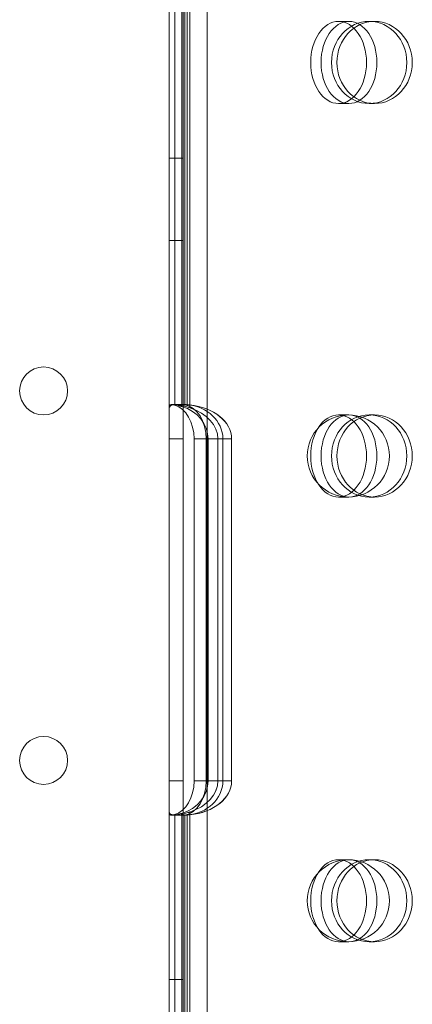
# Model space of a CAD drawing. Units: millimetres. Extents: x 11886 to 23386, y 3259 to 12759.
# Drawn here: x 16870 to 16928, y 8119 to 8263 of the extents above; entities that cross this region are included whole.
import ezdxf

# ---------------------------------------------------------------- set-up
doc = ezdxf.new("R2010")
doc.units = ezdxf.units.MM

# ---------------------------------------------------------------- blocks, each defined once
blk = doc.blocks.new('A$C4093506C')
at = {"color": 0, "linetype": 'Continuous', "lineweight": 0}
for p, q in [((4142.52, 4663.6), (4142.52, 3433.53)), ((4136.98, 4099.13), (4136.98, 3998.17)), ((4136.98, 4099.13), (4136.98, 3998.17)), ((4137.78, 4098.74), (4137.78, 3998.56)), ((4137.78, 4098.74), (4137.78, 3998.56)), ((4138.79, 4098.92), (4138.79, 3998.38)), ((4138.79, 4098.92), (4138.79, 3998.38)), ((4138.98, 4098.7), (4138.98, 3998.6)), ((4138.98, 4098.7), (4138.98, 3998.6)), ((4139.25, 4098.68), (4139.25, 3998.62)), ((4139.25, 4098.68), (4139.25, 3998.62)), ((4139.58, 4098.67), (4139.58, 3998.63)), ((4139.58, 4098.67), (4139.58, 3998.63)), ((4139.98, 4099.12), (4139.98, 3998.19)), ((4139.98, 4099.12), (4139.98, 3998.19)), ((4163.23, 4054.65), (4161.71, 4054.65)), ((4166.18, 4054.65), (4166.97, 4054.65)), ((4163.23, 4042.65), (4161.71, 4042.65)), ((4166.18, 4042.65), (4166.97, 4042.65)), ((4138.98, 4034.65), (4136.98, 4034.65)), ((4138.98, 4022.65), (4136.98, 4022.65)), ((4136.98, 3993.65), (4136.98, 3998.17)), ((4136.98, 3993.65), (4136.98, 3998.17)), ((4137.47, 3998.65), (4137.25, 3998.65)), ((4137.87, 3998.65), (4137.47, 3998.65)), ((4139.28, 3998.65), (4137.87, 3998.65)), ((4138.98, 3998.6), (4138.98, 3993.65)), ((4138.98, 3998.6), (4138.98, 3993.65)), ((4139.29, 3998.65), (4139.28, 3998.65)), ((4163.23, 3997.15), (4161.71, 3997.15)), ((4166.18, 3997.15), (4166.97, 3997.15)), ((4138.98, 3993.65), (4136.98, 3993.65)), ((4136.98, 3943.65), (4136.98, 3993.65)), ((4138.98, 3993.65), (4136.98, 3993.65)), ((4136.98, 3943.65), (4136.98, 3993.65)), ((4138.98, 3993.65), (4138.98, 3943.65)), ((4138.98, 3993.65), (4138.98, 3943.65)), ((4142.37, 3993.65), (4140.59, 3993.65)), ((4140.59, 3943.65), (4140.59, 3993.65)), ((4142.37, 3993.65), (4140.59, 3993.65)), ((4140.59, 3943.65), (4140.59, 3993.65)), ((4142.37, 3993.65), (4142.37, 3943.65)), ((4142.37, 3993.65), (4142.37, 3943.65)), ((4144.07, 3993.65), (4142.65, 3993.65)), ((4142.65, 3943.65), (4142.65, 3993.65)), ((4144.07, 3993.65), (4142.65, 3993.65)), ((4142.65, 3943.65), (4142.65, 3993.65)), ((4144.07, 3993.65), (4144.07, 3943.65)), ((4146.07, 3993.65), (4144.07, 3993.65)), ((4144.07, 3993.65), (4144.07, 3943.65)), ((4146.07, 3993.65), (4144.07, 3993.65)), ((4144.08, 3993.65), (4144.08, 3943.65)), ((4144.08, 3993.65), (4144.08, 3943.65)), ((4144.81, 3993.65), (4144.81, 3943.65)), ((4144.81, 3993.65), (4144.81, 3943.65)), ((4146.07, 3993.65), (4146.07, 3943.65)), ((4146.08, 3993.65), (4146.07, 3993.65)), ((4146.08, 3993.65), (4146.07, 3993.65)), ((4146.07, 3993.65), (4146.07, 3943.65)), ((4146.08, 3943.65), (4146.08, 3993.65)), ((4146.08, 3943.65), (4146.08, 3993.65)), ((4163.23, 3985.15), (4161.71, 3985.15)), ((4166.18, 3985.15), (4166.97, 3985.15)), ((4136.98, 3939.13), (4136.98, 3943.65)), ((4138.98, 3943.65), (4136.98, 3943.65)), ((4138.98, 3943.65), (4136.98, 3943.65)), ((4136.98, 3939.13), (4136.98, 3943.65)), ((4138.98, 3943.65), (4138.98, 3938.7)), ((4138.98, 3943.65), (4138.98, 3938.7)), ((4142.37, 3943.65), (4140.59, 3943.65)), ((4142.37, 3943.65), (4140.59, 3943.65)), ((4144.07, 3943.65), (4142.65, 3943.65)), ((4144.07, 3943.65), (4142.65, 3943.65)), ((4146.07, 3943.65), (4144.07, 3943.65)), ((4146.07, 3943.65), (4144.07, 3943.65)), ((4146.08, 3943.65), (4146.07, 3943.65)), ((4146.08, 3943.65), (4146.07, 3943.65)), ((4136.98, 3939.13), (4136.98, 3878.17)), ((4136.98, 3939.13), (4136.98, 3878.17)), ((4137.47, 3938.65), (4137.25, 3938.65)), ((4137.87, 3938.65), (4137.47, 3938.65)), ((4137.78, 3938.74), (4137.78, 3878.56)), ((4137.78, 3938.74), (4137.78, 3878.56)), ((4139.28, 3938.65), (4137.87, 3938.65)), ((4138.79, 3938.92), (4138.79, 3878.38)), ((4138.79, 3938.92), (4138.79, 3878.38)), ((4138.98, 3938.7), (4138.98, 3878.6)), ((4138.98, 3938.7), (4138.98, 3878.6)), ((4139.25, 3938.68), (4139.25, 3878.62)), ((4139.25, 3938.68), (4139.25, 3878.62)), ((4139.29, 3938.65), (4139.28, 3938.65)), ((4139.58, 3938.67), (4139.58, 3878.63)), ((4139.58, 3938.67), (4139.58, 3878.63)), ((4139.98, 3939.12), (4139.98, 3878.19)), ((4139.98, 3939.12), (4139.98, 3878.19)), ((4163.23, 3932.15), (4161.71, 3932.15)), ((4166.18, 3932.15), (4166.97, 3932.15)), ((4163.23, 3920.15), (4161.71, 3920.15)), ((4166.18, 3920.15), (4166.97, 3920.15)), ((4138.98, 3914.65), (4136.98, 3914.65))]:
    blk.add_line(p, q, dxfattribs=at)
for centre, radius in [((4118.61, 4000.65), 3.5), ((4163.14, 3991.15), 6), ((4163.14, 3991.15), 6), ((4118.61, 3946.65), 3.5), ((4163.14, 3926.15), 6), ((4163.14, 3926.15), 6)]:
    blk.add_circle(centre, radius, dxfattribs=at)
for centre, major_axis, ratio in [((4161.71, 4048.65), (0, -6), 0.67937), ((4161.71, 4048.65), (0, -6), 0.67937), ((4163.23, 4048.65), (0, 6), 0.67937), ((4163.23, 4048.65), (0, 6), 0.67937), ((4166.18, 4048.65), (0, 6), 0.917537), ((4166.18, 4048.65), (0, 6), 0.917537), ((4166.97, 4048.65), (0, -6), 0.917537), ((4166.97, 4048.65), (0, -6), 0.917537), ((4161.71, 3991.15), (0, -6), 0.67937), ((4161.71, 3991.15), (0, -6), 0.67937), ((4163.23, 3991.15), (0, 6), 0.67937), ((4163.23, 3991.15), (0, 6), 0.67937), ((4166.18, 3991.15), (0, 6), 0.917537), ((4166.18, 3991.15), (0, 6), 0.917537), ((4166.97, 3991.15), (0, -6), 0.917537), ((4166.97, 3991.15), (0, -6), 0.917537), ((4161.71, 3926.15), (0, -6), 0.67937), ((4161.71, 3926.15), (0, -6), 0.67937), ((4163.23, 3926.15), (0, 6), 0.67937), ((4163.23, 3926.15), (0, 6), 0.67937), ((4166.18, 3926.15), (0, 6), 0.917537), ((4166.18, 3926.15), (0, 6), 0.917537), ((4166.97, 3926.15), (0, -6), 0.917537), ((4166.97, 3926.15), (0, -6), 0.917537)]:
    blk.add_ellipse(centre, major_axis=major_axis, ratio=ratio, dxfattribs=at)
for centre, major_axis, ratio, start_param, end_param in [((4137.11, 3993.65), (0, -5), 0.696108, 1.570796, 2.948969), ((4137.11, 3993.65), (0, -5), 0.696108, 1.570796, 2.948969), ((4136.94, 3993.65), (-5.71, 0), 0.875327, 3.141593, 4.382459), ((4136.94, 3993.65), (-5.71, 0), 0.875327, 3.141593, 4.382459), ((4138.89, 3993.65), (0, 5), 0.696108, 4.712389, 6.179909), ((4138.89, 3993.65), (0, 5), 0.696108, 4.712389, 6.179909), ((4139.09, 3993.65), (-5.71, 0), 0.875327, 3.141593, 4.626621), ((4139.09, 3993.65), (-5.71, 0), 0.875327, 3.141593, 4.626621), ((4139, 3993.65), (7.07, 0), 0.707107, 0, 1.432208), ((4139.01, 3993.65), (7.07, 0), 0.707107, 0, 1.433296), ((4139.01, 3993.65), (7.07, 0), 0.707107, 0, 1.433296), ((4139, 3993.65), (7.07, 0), 0.707107, 0, 1.432208), ((4137.01, 3993.65), (7.07, 0), 0.707107, 0, 1.13745), ((4137, 3993.65), (7.07, 0), 0.707107, 0, 1.136262), ((4137.01, 3993.65), (7.07, 0), 0.707107, 0, 1.13745), ((4137, 3993.65), (7.07, 0), 0.707107, 0, 1.136262), ((4137.11, 3943.65), (0, -5), 0.696108, 0.192623, 1.570796), ((4137.11, 3943.65), (0, -5), 0.696108, 0.192623, 1.570796), ((4136.94, 3943.65), (-5.71, 0), 0.875327, 1.900727, 3.141593), ((4136.94, 3943.65), (-5.71, 0), 0.875327, 1.900727, 3.141593), ((4138.89, 3943.65), (0, 5), 0.696108, 3.244869, 4.712389), ((4138.89, 3943.65), (0, 5), 0.696108, 3.244869, 4.712389), ((4139.09, 3943.65), (-5.71, 0), 0.875327, 1.656565, 3.141593), ((4139.09, 3943.65), (-5.71, 0), 0.875327, 1.656565, 3.141593), ((4137.01, 3943.65), (7.07, 0), 0.707107, 5.145736, 6.283185), ((4137, 3943.65), (7.07, 0), 0.707107, 5.146923, 6.283185), ((4139, 3943.65), (7.07, 0), 0.707107, 4.850978, 6.283185), ((4139.01, 3943.65), (7.07, 0), 0.707107, 4.84989, 6.283185), ((4137.01, 3943.65), (7.07, 0), 0.707107, 5.145736, 6.283185), ((4139.01, 3943.65), (7.07, 0), 0.707107, 4.84989, 6.283185), ((4139, 3943.65), (7.07, 0), 0.707107, 4.850978, 6.283185), ((4137, 3943.65), (7.07, 0), 0.707107, 5.146923, 6.283185)]:
    blk.add_ellipse(centre, major_axis=major_axis, ratio=ratio, start_param=start_param, end_param=end_param, dxfattribs=at)
for points, knots in [([(4137.78, 3998.56), (4137.76, 3998.56), (4137.75, 3998.57), (4137.6, 3998.61), (4137.48, 3998.63), (4137.29, 3998.65), (4137.2, 3998.65), (4137.08, 3998.63), (4137.03, 3998.61), (4136.99, 3998.56), (4136.98, 3998.53), (4136.98, 3998.5)], [4.062322, 4.062322, 4.062322, 4.062322, 4.128963, 4.128963, 4.720657, 4.720657, 5.293969, 5.293969, 5.867281, 5.867281, 6.24043, 6.24043, 6.24043, 6.24043]), ([(4136.98, 3998.17), (4136.98, 3998.23), (4137, 3998.29), (4137.07, 3998.41), (4137.13, 3998.46), (4137.28, 3998.55), (4137.37, 3998.59), (4137.59, 3998.64), (4137.72, 3998.65), (4138, 3998.65), (4138.15, 3998.64), (4138.48, 3998.6), (4138.66, 3998.56), (4139.03, 3998.48), (4139.22, 3998.42), (4139.6, 3998.31), (4139.8, 3998.25), (4139.98, 3998.19), (4139.98, 3998.19), (4139.98, 3998.19)], [2.341024, 2.341024, 2.341024, 2.341024, 2.921847, 2.921847, 3.503555, 3.503555, 4.085263, 4.085263, 4.666972, 4.666972, 5.247332, 5.247332, 5.827693, 5.827693, 6.408054, 6.408054, 6.988414, 6.988414, 6.989281, 6.989281, 6.989281, 6.989281]), ([(4138.79, 3998.38), (4138.75, 3998.39), (4138.71, 3998.4), (4138.49, 3998.47), (4138.32, 3998.51), (4138, 3998.59), (4137.86, 3998.62), (4137.59, 3998.65), (4137.48, 3998.65), (4137.28, 3998.64), (4137.2, 3998.62), (4137.07, 3998.56), (4137.03, 3998.52), (4136.99, 3998.44), (4136.98, 3998.4), (4136.98, 3998.36)], [2.775421, 2.775421, 2.775421, 2.775421, 2.904117, 2.904117, 3.481997, 3.481997, 4.059876, 4.059876, 4.637755, 4.637755, 5.222615, 5.222615, 5.807476, 5.807476, 6.175443, 6.175443, 6.175443, 6.175443]), ([(4136.98, 3998.17), (4136.98, 3998.23), (4137, 3998.29), (4137.07, 3998.41), (4137.13, 3998.46), (4137.28, 3998.55), (4137.37, 3998.59), (4137.59, 3998.64), (4137.72, 3998.65), (4138, 3998.65), (4138.15, 3998.64), (4138.48, 3998.6), (4138.66, 3998.56), (4139.03, 3998.47), (4139.22, 3998.42), (4139.6, 3998.31), (4139.8, 3998.25), (4139.98, 3998.19), (4139.98, 3998.19), (4139.98, 3998.19)], [2.340569, 2.340569, 2.340569, 2.340569, 2.921442, 2.921442, 3.50298, 3.50298, 4.084518, 4.084518, 4.666056, 4.666056, 5.24658, 5.24658, 5.827104, 5.827104, 6.407628, 6.407628, 6.988152, 6.988152, 6.988806, 6.988806, 6.988806, 6.988806]), ([(4137.78, 3998.56), (4137.76, 3998.56), (4137.75, 3998.57), (4137.6, 3998.61), (4137.48, 3998.63), (4137.29, 3998.65), (4137.2, 3998.65), (4137.08, 3998.63), (4137.03, 3998.61), (4136.99, 3998.56), (4136.98, 3998.53), (4136.98, 3998.5)], [4.062322, 4.062322, 4.062322, 4.062322, 4.128963, 4.128963, 4.720657, 4.720657, 5.293969, 5.293969, 5.867281, 5.867281, 6.24043, 6.24043, 6.24043, 6.24043]), ([(4136.98, 3998.17), (4136.98, 3998.23), (4137, 3998.29), (4137.07, 3998.41), (4137.13, 3998.46), (4137.28, 3998.55), (4137.37, 3998.59), (4137.59, 3998.64), (4137.72, 3998.65), (4138, 3998.65), (4138.15, 3998.64), (4138.48, 3998.6), (4138.66, 3998.56), (4139.03, 3998.48), (4139.22, 3998.42), (4139.6, 3998.31), (4139.8, 3998.25), (4139.98, 3998.19), (4139.98, 3998.19), (4139.98, 3998.19)], [2.341024, 2.341024, 2.341024, 2.341024, 2.921847, 2.921847, 3.503555, 3.503555, 4.085263, 4.085263, 4.666972, 4.666972, 5.247332, 5.247332, 5.827693, 5.827693, 6.408054, 6.408054, 6.988414, 6.988414, 6.989281, 6.989281, 6.989281, 6.989281]), ([(4138.79, 3998.38), (4138.75, 3998.39), (4138.71, 3998.4), (4138.49, 3998.47), (4138.32, 3998.51), (4138, 3998.59), (4137.86, 3998.62), (4137.59, 3998.65), (4137.48, 3998.65), (4137.28, 3998.64), (4137.2, 3998.62), (4137.07, 3998.56), (4137.03, 3998.52), (4136.99, 3998.44), (4136.98, 3998.4), (4136.98, 3998.36)], [2.775421, 2.775421, 2.775421, 2.775421, 2.904117, 2.904117, 3.481997, 3.481997, 4.059876, 4.059876, 4.637755, 4.637755, 5.222615, 5.222615, 5.807476, 5.807476, 6.175443, 6.175443, 6.175443, 6.175443]), ([(4136.98, 3998.17), (4136.98, 3998.23), (4137, 3998.29), (4137.07, 3998.41), (4137.13, 3998.46), (4137.28, 3998.55), (4137.37, 3998.59), (4137.59, 3998.64), (4137.72, 3998.65), (4138, 3998.65), (4138.15, 3998.64), (4138.48, 3998.6), (4138.66, 3998.56), (4139.03, 3998.47), (4139.22, 3998.42), (4139.6, 3998.31), (4139.8, 3998.25), (4139.98, 3998.19), (4139.98, 3998.19), (4139.98, 3998.19)], [2.340569, 2.340569, 2.340569, 2.340569, 2.921442, 2.921442, 3.50298, 3.50298, 4.084518, 4.084518, 4.666056, 4.666056, 5.24658, 5.24658, 5.827104, 5.827104, 6.407628, 6.407628, 6.988152, 6.988152, 6.988806, 6.988806, 6.988806, 6.988806]), ([(4138.98, 3998.65), (4138.98, 3998.65), (4138.98, 3998.65), (4139.01, 3998.65), (4139.05, 3998.65), (4139.15, 3998.64), (4139.19, 3998.63), (4139.25, 3998.62)], [4.0329644, 4.0329644, 4.0329644, 4.0329644, 4.1569186, 4.1569186, 4.5336458, 4.5336458, 4.7506614, 4.7506614, 4.7506614, 4.7506614]), ([(4139.98, 3998.6), (4139.98, 3998.6), (4139.98, 3998.6), (4139.85, 3998.62), (4139.72, 3998.63), (4139.47, 3998.65), (4139.36, 3998.65), (4139.18, 3998.65), (4139.11, 3998.64), (4139, 3998.62), (4138.98, 3998.61), (4138.98, 3998.6)], [3.777768, 3.777768, 3.777768, 3.777768, 3.777852, 3.777852, 4.155501, 4.155501, 4.533149, 4.533149, 4.911057, 4.911057, 5.288876, 5.288876, 5.288876, 5.288876]), ([(4138.98, 3998.61), (4138.98, 3998.61), (4138.98, 3998.62), (4139.01, 3998.63), (4139.05, 3998.64), (4139.18, 3998.65), (4139.27, 3998.65), (4139.44, 3998.64), (4139.51, 3998.64), (4139.58, 3998.63)], [4.034854, 4.034854, 4.034854, 4.034854, 4.158383, 4.158383, 4.536991, 4.536991, 4.914276, 4.914276, 5.147192, 5.147192, 5.147192, 5.147192]), ([(4139.98, 3998.6), (4139.98, 3998.6), (4139.98, 3998.6), (4139.85, 3998.61), (4139.72, 3998.63), (4139.47, 3998.65), (4139.36, 3998.65), (4139.18, 3998.65), (4139.11, 3998.64), (4139, 3998.62), (4138.98, 3998.61), (4138.98, 3998.6)], [3.777789, 3.777789, 3.777789, 3.777789, 3.777853, 3.777853, 4.155532, 4.155532, 4.533211, 4.533211, 4.911085, 4.911085, 5.288892, 5.288892, 5.288892, 5.288892]), ([(4139.98, 3998.6), (4139.98, 3998.6), (4139.98, 3998.6), (4139.85, 3998.61), (4139.72, 3998.63), (4139.47, 3998.65), (4139.36, 3998.65), (4139.18, 3998.65), (4139.11, 3998.64), (4139, 3998.62), (4138.98, 3998.61), (4138.98, 3998.6)], [3.777789, 3.777789, 3.777789, 3.777789, 3.777853, 3.777853, 4.155532, 4.155532, 4.533211, 4.533211, 4.911085, 4.911085, 5.288892, 5.288892, 5.288892, 5.288892]), ([(4138.98, 3998.65), (4138.98, 3998.65), (4138.98, 3998.65), (4139.01, 3998.65), (4139.05, 3998.65), (4139.15, 3998.64), (4139.19, 3998.63), (4139.25, 3998.62)], [4.0329644, 4.0329644, 4.0329644, 4.0329644, 4.1569186, 4.1569186, 4.5336458, 4.5336458, 4.7506614, 4.7506614, 4.7506614, 4.7506614]), ([(4139.98, 3998.6), (4139.98, 3998.6), (4139.98, 3998.6), (4139.85, 3998.62), (4139.72, 3998.63), (4139.47, 3998.65), (4139.36, 3998.65), (4139.18, 3998.65), (4139.11, 3998.64), (4139, 3998.62), (4138.98, 3998.61), (4138.98, 3998.6)], [3.777768, 3.777768, 3.777768, 3.777768, 3.777852, 3.777852, 4.155501, 4.155501, 4.533149, 4.533149, 4.911057, 4.911057, 5.288876, 5.288876, 5.288876, 5.288876]), ([(4138.98, 3998.61), (4138.98, 3998.61), (4138.98, 3998.62), (4139.01, 3998.63), (4139.05, 3998.64), (4139.18, 3998.65), (4139.27, 3998.65), (4139.44, 3998.64), (4139.51, 3998.64), (4139.58, 3998.63)], [4.034854, 4.034854, 4.034854, 4.034854, 4.158383, 4.158383, 4.536991, 4.536991, 4.914276, 4.914276, 5.147192, 5.147192, 5.147192, 5.147192]), ([(4139.98, 3939.11), (4139.8, 3939.05), (4139.6, 3938.99), (4139.22, 3938.88), (4139.03, 3938.83), (4138.66, 3938.74), (4138.48, 3938.7), (4138.15, 3938.66), (4138, 3938.65), (4137.72, 3938.65), (4137.59, 3938.66), (4137.37, 3938.71), (4137.28, 3938.75), (4137.13, 3938.84), (4137.07, 3938.89), (4137, 3939.01), (4136.98, 3939.07), (4136.98, 3939.13)], [11.664087, 11.664087, 11.664087, 11.664087, 12.244666, 12.244666, 12.825246, 12.825246, 13.405825, 13.405825, 13.986405, 13.986405, 14.56789, 14.56789, 15.149375, 15.149375, 15.730859, 15.730859, 16.312344, 16.312344, 16.312344, 16.312344]), ([(4139.98, 3939.11), (4139.8, 3939.05), (4139.6, 3938.99), (4139.22, 3938.88), (4139.03, 3938.83), (4138.66, 3938.74), (4138.48, 3938.7), (4138.15, 3938.66), (4138, 3938.65), (4137.72, 3938.65), (4137.59, 3938.66), (4137.37, 3938.71), (4137.28, 3938.75), (4137.13, 3938.84), (4137.07, 3938.89), (4137, 3939.01), (4136.98, 3939.07), (4136.98, 3939.13)], [11.664087, 11.664087, 11.664087, 11.664087, 12.244666, 12.244666, 12.825246, 12.825246, 13.405825, 13.405825, 13.986405, 13.986405, 14.56789, 14.56789, 15.149375, 15.149375, 15.730859, 15.730859, 16.312344, 16.312344, 16.312344, 16.312344]), ([(4139.98, 3939.12), (4139.8, 3939.05), (4139.6, 3938.99), (4139.22, 3938.88), (4139.03, 3938.83), (4138.66, 3938.74), (4138.48, 3938.71), (4138.15, 3938.66), (4138, 3938.65), (4137.72, 3938.65), (4137.59, 3938.66), (4137.37, 3938.71), (4137.28, 3938.75), (4137.13, 3938.84), (4137.07, 3938.89), (4137, 3939.01), (4136.98, 3939.07), (4136.98, 3939.13)], [11.664493, 11.664493, 11.664493, 11.664493, 12.245182, 12.245182, 12.825871, 12.825871, 13.40656, 13.40656, 13.98725, 13.98725, 14.56862, 14.56862, 15.14999, 15.14999, 15.73136, 15.73136, 16.31273, 16.31273, 16.31273, 16.31273]), ([(4139.98, 3939.12), (4139.8, 3939.05), (4139.6, 3938.99), (4139.22, 3938.88), (4139.03, 3938.83), (4138.66, 3938.74), (4138.48, 3938.71), (4138.15, 3938.66), (4138, 3938.65), (4137.72, 3938.65), (4137.59, 3938.66), (4137.37, 3938.71), (4137.28, 3938.75), (4137.13, 3938.84), (4137.07, 3938.89), (4137, 3939.01), (4136.98, 3939.07), (4136.98, 3939.13)], [11.664493, 11.664493, 11.664493, 11.664493, 12.245182, 12.245182, 12.825871, 12.825871, 13.40656, 13.40656, 13.98725, 13.98725, 14.56862, 14.56862, 15.14999, 15.14999, 15.73136, 15.73136, 16.31273, 16.31273, 16.31273, 16.31273]), ([(4136.98, 3938.94), (4136.98, 3938.9), (4136.99, 3938.86), (4137.03, 3938.78), (4137.07, 3938.74), (4137.2, 3938.68), (4137.28, 3938.66), (4137.48, 3938.65), (4137.59, 3938.65), (4137.86, 3938.68), (4138, 3938.71), (4138.32, 3938.79), (4138.49, 3938.83), (4138.71, 3938.9), (4138.75, 3938.91), (4138.79, 3938.92)], [12.487708, 12.487708, 12.487708, 12.487708, 12.855675, 12.855675, 13.440535, 13.440535, 14.025395, 14.025395, 14.603274, 14.603274, 15.181154, 15.181154, 15.759033, 15.759033, 15.88773, 15.88773, 15.88773, 15.88773]), ([(4136.98, 3938.94), (4136.98, 3938.9), (4136.99, 3938.86), (4137.03, 3938.78), (4137.07, 3938.74), (4137.2, 3938.68), (4137.28, 3938.66), (4137.48, 3938.65), (4137.59, 3938.65), (4137.86, 3938.68), (4138, 3938.71), (4138.32, 3938.79), (4138.49, 3938.83), (4138.71, 3938.9), (4138.75, 3938.91), (4138.79, 3938.92)], [12.487708, 12.487708, 12.487708, 12.487708, 12.855675, 12.855675, 13.440535, 13.440535, 14.025395, 14.025395, 14.603274, 14.603274, 15.181154, 15.181154, 15.759033, 15.759033, 15.88773, 15.88773, 15.88773, 15.88773]), ([(4136.98, 3938.8), (4136.98, 3938.77), (4136.99, 3938.75), (4137.03, 3938.69), (4137.08, 3938.67), (4137.2, 3938.65), (4137.29, 3938.65), (4137.48, 3938.67), (4137.6, 3938.69), (4137.75, 3938.73), (4137.76, 3938.74), (4137.78, 3938.74)], [12.443724, 12.443724, 12.443724, 12.443724, 12.816872, 12.816872, 13.390184, 13.390184, 13.963496, 13.963496, 14.555191, 14.555191, 14.621832, 14.621832, 14.621832, 14.621832]), ([(4136.98, 3938.8), (4136.98, 3938.77), (4136.99, 3938.75), (4137.03, 3938.69), (4137.08, 3938.67), (4137.2, 3938.65), (4137.29, 3938.65), (4137.48, 3938.67), (4137.6, 3938.69), (4137.75, 3938.73), (4137.76, 3938.74), (4137.78, 3938.74)], [12.443724, 12.443724, 12.443724, 12.443724, 12.816872, 12.816872, 13.390184, 13.390184, 13.963496, 13.963496, 14.555191, 14.555191, 14.621832, 14.621832, 14.621832, 14.621832]), ([(4138.98, 3938.7), (4138.98, 3938.69), (4139, 3938.68), (4139.11, 3938.66), (4139.18, 3938.65), (4139.36, 3938.65), (4139.47, 3938.65), (4139.72, 3938.67), (4139.85, 3938.69), (4139.98, 3938.7), (4139.98, 3938.7), (4139.98, 3938.7)], [0.755709, 0.755709, 0.755709, 0.755709, 1.133528, 1.133528, 1.511436, 1.511436, 1.889084, 1.889084, 2.266733, 2.266733, 2.266817, 2.266817, 2.266817, 2.266817]), ([(4138.98, 3938.7), (4138.98, 3938.69), (4139, 3938.68), (4139.11, 3938.66), (4139.18, 3938.65), (4139.36, 3938.65), (4139.47, 3938.65), (4139.72, 3938.67), (4139.85, 3938.69), (4139.98, 3938.7), (4139.98, 3938.7), (4139.98, 3938.7)], [0.755709, 0.755709, 0.755709, 0.755709, 1.133528, 1.133528, 1.511436, 1.511436, 1.889084, 1.889084, 2.266733, 2.266733, 2.266817, 2.266817, 2.266817, 2.266817]), ([(4139.58, 3938.67), (4139.51, 3938.66), (4139.44, 3938.66), (4139.27, 3938.65), (4139.18, 3938.65), (4139.05, 3938.66), (4139.01, 3938.67), (4138.98, 3938.69), (4138.98, 3938.69), (4138.98, 3938.7)], [0.899156, 0.899156, 0.899156, 0.899156, 1.132072, 1.132072, 1.509356, 1.509356, 1.887965, 1.887965, 2.011493, 2.011493, 2.011493, 2.011493]), ([(4139.58, 3938.67), (4139.51, 3938.66), (4139.44, 3938.66), (4139.27, 3938.65), (4139.18, 3938.65), (4139.05, 3938.66), (4139.01, 3938.67), (4138.98, 3938.69), (4138.98, 3938.69), (4138.98, 3938.7)], [0.899156, 0.899156, 0.899156, 0.899156, 1.132072, 1.132072, 1.509356, 1.509356, 1.887965, 1.887965, 2.011493, 2.011493, 2.011493, 2.011493]), ([(4138.98, 3938.7), (4138.98, 3938.69), (4139, 3938.68), (4139.11, 3938.66), (4139.18, 3938.65), (4139.36, 3938.65), (4139.47, 3938.65), (4139.72, 3938.67), (4139.85, 3938.69), (4139.98, 3938.7)], [0.75568, 0.75568, 0.75568, 0.75568, 1.13352, 1.13352, 1.511361, 1.511361, 1.889072, 1.889072, 2.266783, 2.266783, 2.266783, 2.266783]), ([(4138.98, 3938.7), (4138.98, 3938.69), (4139, 3938.68), (4139.11, 3938.66), (4139.18, 3938.65), (4139.36, 3938.65), (4139.47, 3938.65), (4139.72, 3938.67), (4139.85, 3938.69), (4139.98, 3938.7)], [0.75568, 0.75568, 0.75568, 0.75568, 1.13352, 1.13352, 1.511361, 1.511361, 1.889072, 1.889072, 2.266783, 2.266783, 2.266783, 2.266783]), ([(4139.25, 3938.68), (4139.19, 3938.67), (4139.15, 3938.66), (4139.05, 3938.65), (4139.01, 3938.65), (4138.98, 3938.65), (4138.98, 3938.65), (4138.98, 3938.65)], [1.2994538, 1.2994538, 1.2994538, 1.2994538, 1.5164694, 1.5164694, 1.8931966, 1.8931966, 2.0171508, 2.0171508, 2.0171508, 2.0171508]), ([(4139.25, 3938.68), (4139.19, 3938.67), (4139.15, 3938.66), (4139.05, 3938.65), (4139.01, 3938.65), (4138.98, 3938.65), (4138.98, 3938.65), (4138.98, 3938.65)], [1.2994538, 1.2994538, 1.2994538, 1.2994538, 1.5164694, 1.5164694, 1.8931966, 1.8931966, 2.0171508, 2.0171508, 2.0171508, 2.0171508])]:
    blk.add_open_spline(points, degree=3, knots=knots, dxfattribs=at)

msp = doc.modelspace()

# ---------------------------------------------------------------- block references
msp.add_blockref('A$C4093506C', (12755.15, 4207.69))

doc.saveas('drawing.dxf')
